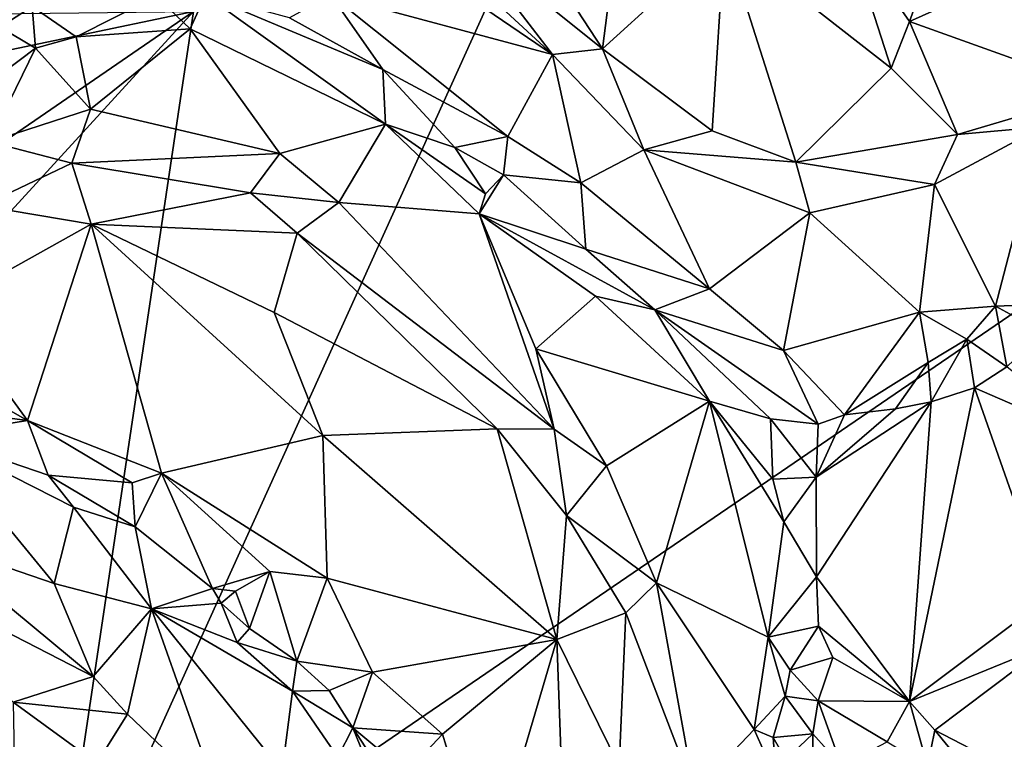
# Model space of a CAD drawing. Units: metres. Extents: x 26.06 to 28.62, y -3.52 to 5.98.
# Drawn here: x 27.79 to 28.17, y 1.96 to 2.24 of the extents above; entities that cross this region are included whole.
import ezdxf

# ---------------------------------------------------------------- set-up
doc = ezdxf.new("R2010")
doc.units = ezdxf.units.M

msp = doc.modelspace()

# ---------------------------------------------------------------- linework, layer by layer
at = {"layer": '1'}
for points in [[(27.79906, 1.87053, -0.22087), (27.85423, 2.23966, -0.226), (28.02591, 2.37175, -0.23102)], [(27.79906, 1.87053, -0.22087), (28.02591, 2.37175, -0.23102), (28.38199, 2.26889, -0.23517)], [(27.90002, 2.30832, 0.06828), (27.88905, 2.29354, 0.0519), (27.99233, 2.22315, 0.12303)], [(27.90002, 2.30832, 0.06828), (27.99233, 2.22315, 0.12303), (27.95734, 2.2688, 0.1109)], [(28.02064, 2.29636, 0.13422), (27.98236, 2.27003, 0.12628), (28.01163, 2.22527, 0.13773)], [(28.02064, 2.29636, 0.13422), (28.01163, 2.22527, 0.13773), (28.05847, 2.26806, 0.14525)], [(28.15159, 2.29609, 0.13075), (28.10578, 2.27012, 0.14614), (28.12972, 2.23581, 0.15317)], [(28.15159, 2.29609, 0.13075), (28.12972, 2.23581, 0.15317), (28.19391, 2.26464, 0.13708)], [(27.88905, 2.29354, 0.0519), (27.90714, 2.24612, 0.03393), (27.99233, 2.22315, 0.12303)], [(27.79906, 1.87053, -0.22087), (28.38199, 2.26889, -0.23517), (28.25152, 1.95239, -0.22659)], [(27.98236, 2.27003, 0.12628), (27.95734, 2.2688, 0.1109), (28.01163, 2.22527, 0.13773)], [(27.95734, 2.2688, 0.1109), (27.99233, 2.22315, 0.12303), (28.01163, 2.22527, 0.13773)], [(28.10578, 2.27012, 0.14614), (28.05847, 2.26806, 0.14525), (28.1226, 2.21785, 0.15552)], [(28.10578, 2.27012, 0.14614), (28.1226, 2.21785, 0.15552), (28.12972, 2.23581, 0.15317)], [(28.05847, 2.26806, 0.14525), (28.01163, 2.22527, 0.13773), (28.05374, 2.19379, 0.14592)], [(28.05374, 2.19379, 0.14592), (28.08594, 2.18171, 0.15136), (28.05847, 2.26806, 0.14525)], [(28.05847, 2.26806, 0.14525), (28.08594, 2.18171, 0.15136), (28.1226, 2.21785, 0.15552)], [(28.19391, 2.26464, 0.13708), (28.12972, 2.23581, 0.15317), (28.20448, 2.20898, 0.14648)], [(27.83995, 2.24555, 0.00029), (27.853, 2.23297, 0.01306), (27.85882, 2.24614, 0.00596)], [(27.853, 2.23297, 0.01306), (27.92806, 2.19638, 0.05858), (27.85882, 2.24614, 0.00596)], [(27.85882, 2.24614, 0.00596), (27.92806, 2.19638, 0.05858), (27.92704, 2.21733, 0.04533)], [(27.89122, 2.23723, 0.02018), (27.85882, 2.24614, 0.00596), (27.92704, 2.21733, 0.04533)], [(27.90714, 2.24612, 0.03393), (27.89122, 2.23723, 0.02018), (27.92704, 2.21733, 0.04533)], [(27.92704, 2.21733, 0.04533), (27.9752, 2.19156, 0.08171), (27.90714, 2.24612, 0.03393)], [(27.99233, 2.22315, 0.12303), (27.90714, 2.24612, 0.03393), (27.9752, 2.19156, 0.08171)], [(27.83995, 2.24555, 0.00029), (27.79223, 2.24165, -0.0049), (27.80915, 2.22989, 0.01197)], [(27.83995, 2.24555, 0.00029), (27.80915, 2.22989, 0.01197), (27.853, 2.23297, 0.01306)], [(27.85423, 2.23966, -0.226), (27.66289, 2.19961, -0.2195), (27.65548, 2.23742, -0.22324)], [(27.65747, 2.02466, -0.21741), (27.68954, 2.12654, -0.2215), (27.85423, 2.23966, -0.226)], [(27.79906, 1.87053, -0.22087), (27.65747, 2.02466, -0.21741), (27.85423, 2.23966, -0.226)], [(27.68954, 2.12654, -0.2215), (27.66289, 2.19961, -0.2195), (27.85423, 2.23966, -0.226)], [(27.7718, 2.24142, -0.00644), (27.77973, 2.23362, -0.00419), (27.79223, 2.24165, -0.0049)], [(27.79223, 2.24165, -0.0049), (27.77973, 2.23362, -0.00419), (27.79343, 2.22557, 0.01135)], [(27.79223, 2.24165, -0.0049), (27.79343, 2.22557, 0.01135), (27.80915, 2.22989, 0.01197)], [(28.1226, 2.21785, 0.15552), (28.1481, 2.1924, 0.15292), (28.12972, 2.23581, 0.15317)], [(28.12972, 2.23581, 0.15317), (28.1481, 2.1924, 0.15292), (28.20448, 2.20898, 0.14648)], [(27.77973, 2.23362, -0.00419), (27.7619, 2.20185, 0.01834), (27.79343, 2.22557, 0.01135)], [(27.81468, 2.20204, 0.05922), (27.853, 2.23297, 0.01306), (27.80915, 2.22989, 0.01197)], [(27.853, 2.23297, 0.01306), (27.81468, 2.20204, 0.05922), (27.8875, 2.18505, 0.0839)], [(27.853, 2.23297, 0.01306), (27.8875, 2.18505, 0.0839), (27.92806, 2.19638, 0.05858)], [(27.79343, 2.22557, 0.01135), (27.81468, 2.20204, 0.05922), (27.80915, 2.22989, 0.01197)], [(27.7619, 2.20185, 0.01834), (27.77574, 2.18954, 0.04886), (27.79343, 2.22557, 0.01135)], [(27.79343, 2.22557, 0.01135), (27.77574, 2.18954, 0.04886), (27.81468, 2.20204, 0.05922)], [(27.99233, 2.22315, 0.12303), (28.0275, 2.18643, 0.12959), (28.01163, 2.22527, 0.13773)], [(28.01163, 2.22527, 0.13773), (28.0275, 2.18643, 0.12959), (28.05374, 2.19379, 0.14592)], [(27.99233, 2.22315, 0.12303), (27.9752, 2.19156, 0.08171), (28.00329, 2.17373, 0.0948)], [(27.99233, 2.22315, 0.12303), (28.00329, 2.17373, 0.0948), (28.0275, 2.18643, 0.12959)], [(27.92704, 2.21733, 0.04533), (27.92806, 2.19638, 0.05858), (27.95473, 2.18735, 0.06661)], [(27.95473, 2.18735, 0.06661), (27.9752, 2.19156, 0.08171), (27.92704, 2.21733, 0.04533)], [(28.1226, 2.21785, 0.15552), (28.08594, 2.18171, 0.15136), (28.1481, 2.1924, 0.15292)], [(28.1481, 2.1924, 0.15292), (28.1807, 2.19527, 0.14754), (28.20448, 2.20898, 0.14648)], [(27.77574, 2.18954, 0.04886), (27.80746, 2.18128, 0.07626), (27.81468, 2.20204, 0.05922)], [(27.81468, 2.20204, 0.05922), (27.80746, 2.18128, 0.07626), (27.8875, 2.18505, 0.0839)], [(27.8875, 2.18505, 0.0839), (27.91022, 2.16622, 0.09783), (27.92806, 2.19638, 0.05858)], [(27.91022, 2.16622, 0.09783), (27.96412, 2.16182, 0.08198), (27.92806, 2.19638, 0.05858)], [(27.92806, 2.19638, 0.05858), (27.96412, 2.16182, 0.08198), (27.96656, 2.16947, 0.07524)], [(27.95473, 2.18735, 0.06661), (27.92806, 2.19638, 0.05858), (27.96656, 2.16947, 0.07524)], [(28.05374, 2.19379, 0.14592), (28.0275, 2.18643, 0.12959), (28.08594, 2.18171, 0.15136)], [(28.13932, 2.17314, 0.14577), (28.1628, 2.12627, 0.09465), (28.1807, 2.19527, 0.14754)], [(28.1481, 2.1924, 0.15292), (28.13932, 2.17314, 0.14577), (28.1807, 2.19527, 0.14754)], [(28.1628, 2.12627, 0.09465), (28.19934, 2.12767, 0.09006), (28.1807, 2.19527, 0.14754)], [(27.77574, 2.18954, 0.04886), (27.77294, 2.16497, 0.064), (27.80746, 2.18128, 0.07626)], [(27.9752, 2.19156, 0.08171), (27.95473, 2.18735, 0.06661), (27.97352, 2.1768, 0.07624)], [(27.9752, 2.19156, 0.08171), (27.97352, 2.1768, 0.07624), (28.00329, 2.17373, 0.0948)], [(28.1481, 2.1924, 0.15292), (28.08594, 2.18171, 0.15136), (28.13932, 2.17314, 0.14577)], [(27.97352, 2.1768, 0.07624), (27.95473, 2.18735, 0.06661), (27.96656, 2.16947, 0.07524)], [(28.0275, 2.18643, 0.12959), (28.00329, 2.17373, 0.0948), (28.05271, 2.13292, 0.08531)], [(28.0275, 2.18643, 0.12959), (28.05271, 2.13292, 0.08531), (28.09132, 2.16223, 0.13932)], [(28.08594, 2.18171, 0.15136), (28.0275, 2.18643, 0.12959), (28.09132, 2.16223, 0.13932)], [(27.80746, 2.18128, 0.07626), (27.87622, 2.16991, 0.09532), (27.8875, 2.18505, 0.0839)], [(27.8875, 2.18505, 0.0839), (27.87622, 2.16991, 0.09532), (27.91022, 2.16622, 0.09783)], [(28.08594, 2.18171, 0.15136), (28.09132, 2.16223, 0.13932), (28.13932, 2.17314, 0.14577)], [(27.77294, 2.16497, 0.064), (27.81484, 2.15785, 0.08147), (27.80746, 2.18128, 0.07626)], [(27.80746, 2.18128, 0.07626), (27.81484, 2.15785, 0.08147), (27.87622, 2.16991, 0.09532)], [(27.96656, 2.16947, 0.07524), (27.96412, 2.16182, 0.08198), (27.97352, 2.1768, 0.07624)], [(27.97352, 2.1768, 0.07624), (27.96412, 2.16182, 0.08198), (28.0052, 2.14821, 0.07835)], [(28.00329, 2.17373, 0.0948), (27.97352, 2.1768, 0.07624), (28.0052, 2.14821, 0.07835)], [(28.00329, 2.17373, 0.0948), (28.0052, 2.14821, 0.07835), (28.05271, 2.13292, 0.08531)], [(28.09132, 2.16223, 0.13932), (28.13348, 2.124, 0.10121), (28.13932, 2.17314, 0.14577)], [(28.13932, 2.17314, 0.14577), (28.13348, 2.124, 0.10121), (28.1628, 2.12627, 0.09465)], [(27.87622, 2.16991, 0.09532), (27.81484, 2.15785, 0.08147), (27.8941, 2.1544, 0.10315)], [(27.91022, 2.16622, 0.09783), (27.87622, 2.16991, 0.09532), (27.8941, 2.1544, 0.10315)], [(27.77294, 2.16497, 0.064), (27.75836, 2.1263, 0.05575), (27.81484, 2.15785, 0.08147)], [(27.91022, 2.16622, 0.09783), (27.8941, 2.1544, 0.10315), (27.99295, 2.07895, 0.12781)], [(27.96412, 2.16182, 0.08198), (27.91022, 2.16622, 0.09783), (27.99295, 2.07895, 0.12781)], [(27.96412, 2.16182, 0.08198), (27.99295, 2.07895, 0.12781), (27.98592, 2.10986, 0.11241)], [(28.0052, 2.14821, 0.07835), (27.96412, 2.16182, 0.08198), (28.03176, 2.12489, 0.07395)], [(27.96412, 2.16182, 0.08198), (28.00895, 2.1301, 0.07904), (28.03176, 2.12489, 0.07395)], [(27.96412, 2.16182, 0.08198), (27.98592, 2.10986, 0.11241), (28.00895, 2.1301, 0.07904)], [(28.09132, 2.16223, 0.13932), (28.05271, 2.13292, 0.08531), (28.08115, 2.10931, 0.07175)], [(28.09132, 2.16223, 0.13932), (28.08115, 2.10931, 0.07175), (28.13348, 2.124, 0.10121)], [(27.75836, 2.1263, 0.05575), (27.79044, 2.08227, 0.05806), (27.81484, 2.15785, 0.08147)], [(27.81484, 2.15785, 0.08147), (27.79044, 2.08227, 0.05806), (27.84189, 2.06201, 0.06484)], [(27.81484, 2.15785, 0.08147), (27.84189, 2.06201, 0.06484), (27.90399, 2.07654, 0.09317)], [(27.8941, 2.1544, 0.10315), (27.81484, 2.15785, 0.08147), (27.88534, 2.12391, 0.0984)], [(27.81484, 2.15785, 0.08147), (27.90399, 2.07654, 0.09317), (27.88534, 2.12391, 0.0984)], [(27.8941, 2.1544, 0.10315), (27.88534, 2.12391, 0.0984), (27.97105, 2.07909, 0.1271)], [(27.8941, 2.1544, 0.10315), (27.97105, 2.07909, 0.1271), (27.99295, 2.07895, 0.12781)], [(28.0052, 2.14821, 0.07835), (28.03176, 2.12489, 0.07395), (28.05271, 2.13292, 0.08531)], [(28.05271, 2.13292, 0.08531), (28.03176, 2.12489, 0.07395), (28.08115, 2.10931, 0.07175)], [(28.05279, 2.08976, 0.06533), (28.00895, 2.1301, 0.07904), (27.98592, 2.10986, 0.11241)], [(28.03176, 2.12489, 0.07395), (28.00895, 2.1301, 0.07904), (28.05279, 2.08976, 0.06533)], [(27.75836, 2.1263, 0.05575), (27.74899, 2.10581, 0.05238), (27.79044, 2.08227, 0.05806)], [(28.03176, 2.12489, 0.07395), (28.05279, 2.08976, 0.06533), (28.07626, 2.0829, 0.05361)], [(28.03176, 2.12489, 0.07395), (28.07626, 2.0829, 0.05361), (28.09448, 2.08086, 0.05024)], [(28.03176, 2.12489, 0.07395), (28.09448, 2.08086, 0.05024), (28.08115, 2.10931, 0.07175)], [(28.13348, 2.124, 0.10121), (28.15173, 2.11362, 0.08831), (28.1628, 2.12627, 0.09465)], [(28.1628, 2.12627, 0.09465), (28.15173, 2.11362, 0.08831), (28.16716, 2.10295, 0.08895)], [(28.1628, 2.12627, 0.09465), (28.18109, 2.11633, 0.08957), (28.19934, 2.12767, 0.09006)], [(28.1628, 2.12627, 0.09465), (28.16716, 2.10295, 0.08895), (28.18109, 2.11633, 0.08957)], [(27.88534, 2.12391, 0.0984), (27.90399, 2.07654, 0.09317), (27.97105, 2.07909, 0.1271)], [(28.13348, 2.124, 0.10121), (28.08115, 2.10931, 0.07175), (28.10466, 2.08454, 0.05307)], [(28.13348, 2.124, 0.10121), (28.10466, 2.08454, 0.05307), (28.13691, 2.10462, 0.0813)], [(28.13348, 2.124, 0.10121), (28.13691, 2.10462, 0.0813), (28.15173, 2.11362, 0.08831)], [(28.13691, 2.10462, 0.0813), (28.13801, 2.08952, 0.07975), (28.15173, 2.11362, 0.08831)], [(28.15173, 2.11362, 0.08831), (28.13801, 2.08952, 0.07975), (28.15466, 2.09483, 0.08743)], [(28.15173, 2.11362, 0.08831), (28.15466, 2.09483, 0.08743), (28.16716, 2.10295, 0.08895)], [(27.98592, 2.10986, 0.11241), (27.99295, 2.07895, 0.12781), (28.01316, 2.06488, 0.12413)], [(27.98592, 2.10986, 0.11241), (28.01316, 2.06488, 0.12413), (28.05279, 2.08976, 0.06533)], [(27.73838, 2.0891, 0.05194), (27.79044, 2.08227, 0.05806), (27.74899, 2.10581, 0.05238)], [(28.08115, 2.10931, 0.07175), (28.09448, 2.08086, 0.05024), (28.10466, 2.08454, 0.05307)], [(28.13691, 2.10462, 0.0813), (28.10466, 2.08454, 0.05307), (28.12429, 2.08678, 0.0697)], [(28.13691, 2.10462, 0.0813), (28.12429, 2.08678, 0.0697), (28.13801, 2.08952, 0.07975)], [(28.16716, 2.10295, 0.08895), (28.15466, 2.09483, 0.08743), (28.20337, 2.07376, 0.12791)], [(28.13801, 2.08952, 0.07975), (28.12968, 1.97417, 0.16145), (28.15466, 2.09483, 0.08743)], [(28.15466, 2.09483, 0.08743), (28.12968, 1.97417, 0.16145), (28.18307, 2.01422, 0.1713)], [(28.15466, 2.09483, 0.08743), (28.18307, 2.01422, 0.1713), (28.20337, 2.07376, 0.12791)], [(27.73838, 2.0891, 0.05194), (27.75394, 2.0764, 0.06375), (27.79044, 2.08227, 0.05806)], [(28.05279, 2.08976, 0.06533), (28.01316, 2.06488, 0.12413), (28.03235, 2.01987, 0.13518)], [(28.03235, 2.01987, 0.13518), (28.07536, 1.99901, 0.1032), (28.05279, 2.08976, 0.06533)], [(28.05279, 2.08976, 0.06533), (28.07536, 1.99901, 0.1032), (28.08135, 2.04338, 0.06841)], [(28.0771, 2.0597, 0.06055), (28.05279, 2.08976, 0.06533), (28.08135, 2.04338, 0.06841)], [(28.07626, 2.0829, 0.05361), (28.05279, 2.08976, 0.06533), (28.0771, 2.0597, 0.06055)], [(28.09381, 2.06051, 0.05576), (28.09388, 2.02218, 0.08344), (28.13801, 2.08952, 0.07975)], [(28.09381, 2.06051, 0.05576), (28.13801, 2.08952, 0.07975), (28.12429, 2.08678, 0.0697)], [(28.09388, 2.02218, 0.08344), (28.12968, 1.97417, 0.16145), (28.13801, 2.08952, 0.07975)], [(28.10466, 2.08454, 0.05307), (28.09381, 2.06051, 0.05576), (28.12429, 2.08678, 0.0697)], [(28.09448, 2.08086, 0.05024), (28.09381, 2.06051, 0.05576), (28.10466, 2.08454, 0.05307)], [(27.75394, 2.0764, 0.06375), (27.79834, 2.06126, 0.06947), (27.79044, 2.08227, 0.05806)], [(27.79044, 2.08227, 0.05806), (27.79834, 2.06126, 0.06947), (27.83065, 2.05833, 0.06506)], [(27.79044, 2.08227, 0.05806), (27.83065, 2.05833, 0.06506), (27.84189, 2.06201, 0.06484)], [(28.07626, 2.0829, 0.05361), (28.0771, 2.0597, 0.06055), (28.09381, 2.06051, 0.05576)], [(28.09448, 2.08086, 0.05024), (28.07626, 2.0829, 0.05361), (28.09381, 2.06051, 0.05576)], [(27.75394, 2.0764, 0.06375), (27.75275, 2.03608, 0.14413), (27.80068, 2.01958, 0.14194)], [(27.75394, 2.0764, 0.06375), (27.80809, 2.049, 0.08066), (27.79834, 2.06126, 0.06947)], [(27.75394, 2.0764, 0.06375), (27.80068, 2.01958, 0.14194), (27.80809, 2.049, 0.08066)], [(27.84189, 2.06201, 0.06484), (27.90569, 2.02164, 0.0805), (27.90399, 2.07654, 0.09317)], [(27.90399, 2.07654, 0.09317), (27.99404, 1.99811, 0.13349), (27.97105, 2.07909, 0.1271)], [(27.90399, 2.07654, 0.09317), (27.90569, 2.02164, 0.0805), (27.99404, 1.99811, 0.13349)], [(27.99772, 2.04575, 0.13444), (27.97105, 2.07909, 0.1271), (27.99404, 1.99811, 0.13349)], [(27.97105, 2.07909, 0.1271), (27.99772, 2.04575, 0.13444), (27.99295, 2.07895, 0.12781)], [(27.99772, 2.04575, 0.13444), (28.01316, 2.06488, 0.12413), (27.99295, 2.07895, 0.12781)], [(28.01316, 2.06488, 0.12413), (27.99772, 2.04575, 0.13444), (28.03235, 2.01987, 0.13518)], [(27.79834, 2.06126, 0.06947), (27.80809, 2.049, 0.08066), (27.83177, 2.0414, 0.07715)], [(27.83065, 2.05833, 0.06506), (27.79834, 2.06126, 0.06947), (27.83177, 2.0414, 0.07715)], [(27.83065, 2.05833, 0.06506), (27.83177, 2.0414, 0.07715), (27.84189, 2.06201, 0.06484)], [(27.83177, 2.0414, 0.07715), (27.8616, 2.01772, 0.08552), (27.84189, 2.06201, 0.06484)], [(27.84189, 2.06201, 0.06484), (27.8616, 2.01772, 0.08552), (27.88363, 2.02423, 0.07603)], [(27.84189, 2.06201, 0.06484), (27.88363, 2.02423, 0.07603), (27.90569, 2.02164, 0.0805)], [(28.0771, 2.0597, 0.06055), (28.08135, 2.04338, 0.06841), (28.09381, 2.06051, 0.05576)], [(28.08135, 2.04338, 0.06841), (28.09388, 2.02218, 0.08344), (28.09381, 2.06051, 0.05576)], [(27.80809, 2.049, 0.08066), (27.80068, 2.01958, 0.14194), (27.83809, 2.00982, 0.12675)], [(27.80809, 2.049, 0.08066), (27.83809, 2.00982, 0.12675), (27.83177, 2.0414, 0.07715)], [(27.99772, 2.04575, 0.13444), (27.99404, 1.99811, 0.13349), (28.02052, 2.00832, 0.1403)], [(28.03235, 2.01987, 0.13518), (27.99772, 2.04575, 0.13444), (28.02052, 2.00832, 0.1403)], [(27.83177, 2.0414, 0.07715), (27.83809, 2.00982, 0.12675), (27.8616, 2.01772, 0.08552)], [(28.08135, 2.04338, 0.06841), (28.07536, 1.99901, 0.1032), (28.09388, 2.02218, 0.08344)], [(27.75275, 2.03608, 0.14413), (27.72884, 2.0284, 0.16082), (27.81564, 1.98384, 0.17906)], [(27.75275, 2.03608, 0.14413), (27.81564, 1.98384, 0.17906), (27.80068, 2.01958, 0.14194)], [(27.72884, 2.0284, 0.16082), (27.78487, 1.97398, 0.18502), (27.81564, 1.98384, 0.17906)], [(27.62098, 1.82673, -0.2204), (27.65747, 2.02466, -0.21741), (27.79906, 1.87053, -0.22087)], [(27.88363, 2.02423, 0.07603), (27.8616, 2.01772, 0.08552), (27.8704, 2.0166, 0.08281)], [(27.8704, 2.0166, 0.08281), (27.87575, 2.00224, 0.08445), (27.88363, 2.02423, 0.07603)], [(27.88363, 2.02423, 0.07603), (27.87575, 2.00224, 0.08445), (27.89402, 1.98969, 0.08199)], [(27.88363, 2.02423, 0.07603), (27.89402, 1.98969, 0.08199), (27.90569, 2.02164, 0.0805)], [(27.80068, 2.01958, 0.14194), (27.81564, 1.98384, 0.17906), (27.83809, 2.00982, 0.12675)], [(27.90569, 2.02164, 0.0805), (27.89402, 1.98969, 0.08199), (27.92308, 1.98553, 0.08774)], [(27.90569, 2.02164, 0.0805), (27.92308, 1.98553, 0.08774), (27.99404, 1.99811, 0.13349)], [(28.02052, 2.00832, 0.1403), (28.04699, 1.93934, 0.14354), (28.03235, 2.01987, 0.13518)], [(28.07536, 1.99901, 0.1032), (28.03235, 2.01987, 0.13518), (28.06991, 1.96343, 0.12268)], [(28.03235, 2.01987, 0.13518), (28.04699, 1.93934, 0.14354), (28.06991, 1.96343, 0.12268)], [(28.07536, 1.99901, 0.1032), (28.09461, 2.00325, 0.09769), (28.09388, 2.02218, 0.08344)], [(28.09388, 2.02218, 0.08344), (28.09461, 2.00325, 0.09769), (28.12968, 1.97417, 0.16145)], [(27.8616, 2.01772, 0.08552), (27.83809, 2.00982, 0.12675), (27.86494, 2.01202, 0.09733)], [(27.8616, 2.01772, 0.08552), (27.86494, 2.01202, 0.09733), (27.8704, 2.0166, 0.08281)], [(27.8704, 2.0166, 0.08281), (27.86494, 2.01202, 0.09733), (27.87575, 2.00224, 0.08445)], [(27.86494, 2.01202, 0.09733), (27.83809, 2.00982, 0.12675), (27.87101, 1.9969, 0.09411)], [(27.86494, 2.01202, 0.09733), (27.87101, 1.9969, 0.09411), (27.87575, 2.00224, 0.08445)], [(28.18307, 2.01422, 0.1713), (28.12968, 1.97417, 0.16145), (28.183, 1.99597, 0.17982)], [(27.81564, 1.98384, 0.17906), (27.82892, 1.96931, 0.18369), (27.83809, 2.00982, 0.12675)], [(27.83809, 2.00982, 0.12675), (27.82892, 1.96931, 0.18369), (27.86438, 1.93547, 0.19373)], [(27.87101, 1.9969, 0.09411), (27.83809, 2.00982, 0.12675), (27.8923, 1.9782, 0.09349)], [(27.8923, 1.9782, 0.09349), (27.83809, 2.00982, 0.12675), (27.88837, 1.94735, 0.15521)], [(27.83809, 2.00982, 0.12675), (27.86438, 1.93547, 0.19373), (27.88837, 1.94735, 0.15521)], [(28.02052, 2.00832, 0.1403), (27.99404, 1.99811, 0.13349), (28.01804, 1.94928, 0.14275)], [(28.02052, 2.00832, 0.1403), (28.01804, 1.94928, 0.14275), (28.04699, 1.93934, 0.14354)], [(27.87575, 2.00224, 0.08445), (27.87101, 1.9969, 0.09411), (27.89402, 1.98969, 0.08199)], [(28.07536, 1.99901, 0.1032), (28.08376, 1.98621, 0.10551), (28.09461, 2.00325, 0.09769)], [(28.10012, 1.99111, 0.11144), (28.09461, 2.00325, 0.09769), (28.08376, 1.98621, 0.10551)], [(28.09461, 2.00325, 0.09769), (28.10012, 1.99111, 0.11144), (28.12968, 1.97417, 0.16145)], [(27.89402, 1.98969, 0.08199), (27.87101, 1.9969, 0.09411), (27.8923, 1.9782, 0.09349)], [(27.92308, 1.98553, 0.08774), (27.94998, 1.96162, 0.09774), (27.99404, 1.99811, 0.13349)], [(27.94998, 1.96162, 0.09774), (27.96695, 1.9063, 0.10987), (27.99404, 1.99811, 0.13349)], [(27.99404, 1.99811, 0.13349), (27.96695, 1.9063, 0.10987), (27.99789, 1.89129, 0.12988)], [(27.99404, 1.99811, 0.13349), (27.99789, 1.89129, 0.12988), (28.01804, 1.94928, 0.14275)], [(28.07536, 1.99901, 0.1032), (28.06991, 1.96343, 0.12268), (28.08189, 1.97622, 0.11224)], [(28.08376, 1.98621, 0.10551), (28.07536, 1.99901, 0.1032), (28.08189, 1.97622, 0.11224)], [(28.12968, 1.97417, 0.16145), (28.13947, 1.9632, 0.17045), (28.183, 1.99597, 0.17982)], [(28.13947, 1.9632, 0.17045), (28.18044, 1.94188, 0.18693), (28.183, 1.99597, 0.17982)], [(27.8923, 1.9782, 0.09349), (27.90649, 1.97841, 0.08599), (27.89402, 1.98969, 0.08199)], [(27.89402, 1.98969, 0.08199), (27.90649, 1.97841, 0.08599), (27.92308, 1.98553, 0.08774)], [(28.08376, 1.98621, 0.10551), (28.0946, 1.97446, 0.11744), (28.10012, 1.99111, 0.11144)], [(28.10012, 1.99111, 0.11144), (28.0946, 1.97446, 0.11744), (28.12968, 1.97417, 0.16145)], [(27.92308, 1.98553, 0.08774), (27.90649, 1.97841, 0.08599), (27.91555, 1.96412, 0.08971)], [(27.92308, 1.98553, 0.08774), (27.91555, 1.96412, 0.08971), (27.94998, 1.96162, 0.09774)], [(28.08376, 1.98621, 0.10551), (28.08189, 1.97622, 0.11224), (28.0946, 1.97446, 0.11744)], [(27.81564, 1.98384, 0.17906), (27.78487, 1.97398, 0.18502), (27.82892, 1.96931, 0.18369)], [(27.8923, 1.9782, 0.09349), (27.88837, 1.94735, 0.15521), (27.90981, 1.95286, 0.1057)], [(27.8923, 1.9782, 0.09349), (27.91555, 1.96412, 0.08971), (27.90649, 1.97841, 0.08599)], [(27.8923, 1.9782, 0.09349), (27.90981, 1.95286, 0.1057), (27.91555, 1.96412, 0.08971)], [(27.78487, 1.97398, 0.18502), (27.78633, 1.89695, 0.18773), (27.81701, 1.95047, 0.19246)], [(27.78487, 1.97398, 0.18502), (27.81701, 1.95047, 0.19246), (27.82892, 1.96931, 0.18369)], [(28.06991, 1.96343, 0.12268), (28.07729, 1.96037, 0.12002), (28.08189, 1.97622, 0.11224)], [(28.08189, 1.97622, 0.11224), (28.07729, 1.96037, 0.12002), (28.09253, 1.96176, 0.12169)], [(28.08189, 1.97622, 0.11224), (28.09253, 1.96176, 0.12169), (28.0946, 1.97446, 0.11744)], [(28.0946, 1.97446, 0.11744), (28.09253, 1.96176, 0.12169), (28.1035, 1.94948, 0.1342)], [(28.0946, 1.97446, 0.11744), (28.1035, 1.94948, 0.1342), (28.12113, 1.95875, 0.15852)], [(28.12968, 1.97417, 0.16145), (28.0946, 1.97446, 0.11744), (28.12113, 1.95875, 0.15852)], [(28.12968, 1.97417, 0.16145), (28.12113, 1.95875, 0.15852), (28.13657, 1.94936, 0.16809)], [(28.12968, 1.97417, 0.16145), (28.13657, 1.94936, 0.16809), (28.13947, 1.9632, 0.17045)], [(27.82892, 1.96931, 0.18369), (27.81701, 1.95047, 0.19246), (27.86438, 1.93547, 0.19373)], [(27.91555, 1.96412, 0.08971), (27.90981, 1.95286, 0.1057), (27.93722, 1.91085, 0.11533)], [(27.93615, 1.94684, 0.09367), (27.91555, 1.96412, 0.08971), (27.94814, 1.91398, 0.10439)], [(27.91555, 1.96412, 0.08971), (27.93722, 1.91085, 0.11533), (27.94814, 1.91398, 0.10439)], [(27.94998, 1.96162, 0.09774), (27.91555, 1.96412, 0.08971), (27.93615, 1.94684, 0.09367)], [(28.04699, 1.93934, 0.14354), (28.07837, 1.94443, 0.12074), (28.06991, 1.96343, 0.12268)], [(28.07729, 1.96037, 0.12002), (28.06991, 1.96343, 0.12268), (28.07837, 1.94443, 0.12074)], [(28.13947, 1.9632, 0.17045), (28.13657, 1.94936, 0.16809), (28.16392, 1.93316, 0.17676)], [(28.13947, 1.9632, 0.17045), (28.16392, 1.93316, 0.17676), (28.18044, 1.94188, 0.18693)], [(27.93615, 1.94684, 0.09367), (27.96695, 1.9063, 0.10987), (27.94998, 1.96162, 0.09774)], [(28.07729, 1.96037, 0.12002), (28.08213, 1.95191, 0.11448), (28.09253, 1.96176, 0.12169)], [(28.07729, 1.96037, 0.12002), (28.07837, 1.94443, 0.12074), (28.08213, 1.95191, 0.11448)], [(28.09253, 1.96176, 0.12169), (28.08213, 1.95191, 0.11448), (28.09242, 1.94574, 0.12337)], [(28.09253, 1.96176, 0.12169), (28.09242, 1.94574, 0.12337), (28.1035, 1.94948, 0.1342)]]:
    msp.add_3dface(points, dxfattribs=at)

doc.saveas('drawing.dxf')
